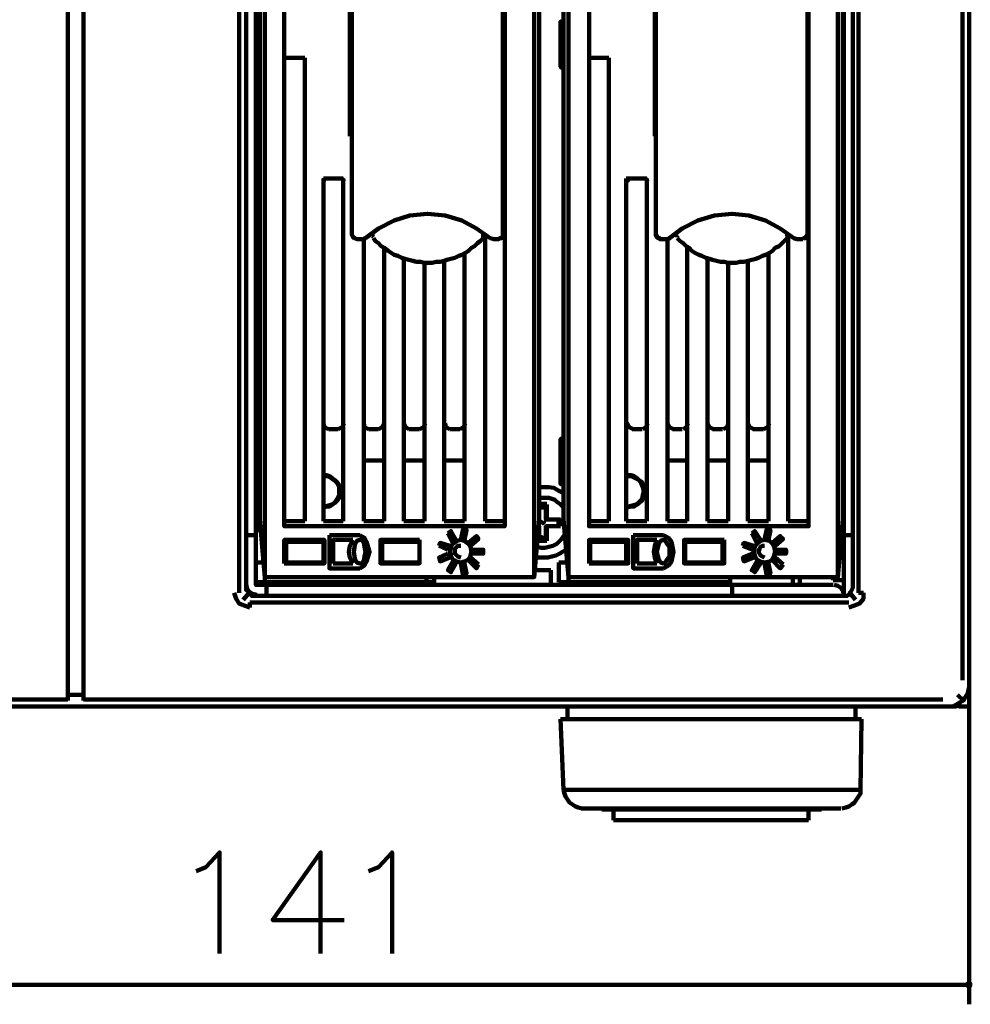
# Model space of a CAD drawing. Units: inches. Extents: x 15 to 302, y 3 to 279.
# Drawn here: x 154 to 186, y 107 to 141 of the extents above; entities that cross this region are included whole.
import ezdxf

# ---------------------------------------------------------------- set-up
doc = ezdxf.new("R2010")
doc.units = ezdxf.units.IN
doc.header["$MEASUREMENT"] = 0
doc.layers.add('H', color=7, linetype='CONTINUOUS', lineweight=100)
doc.layers.add('P', color=250, linetype='CONTINUOUS', lineweight=100)

msp = doc.modelspace()

# ---------------------------------------------------------------- hatches: boundary and pattern name
at = {"layer": 'H', "linetype": 'Continuous', "true_color": 0xffffff}
h = msp.add_hatch(color=7, dxfattribs=at)
edge = h.paths.add_edge_path()
edge.add_line((186.067, 107.9), (186.033, 107.9))
edge.add_line((186.033, 107.9), (186.1, 107.867))
edge.add_line((186.1, 107.867), (186.067, 107.9))
edge.add_line((186.067, 107.9), (186.067, 107.9))
edge.add_line((186.067, 107.9), (186.033, 107.9))
edge.add_line((186.033, 107.9), (186.1, 107.867))
edge.add_line((186.1, 107.867), (186.033, 107.9))
edge.add_line((186.033, 107.9), (186.033, 107.9))
edge.add_line((186.033, 107.9), (186.067, 107.9))
edge.add_line((186.067, 107.9), (186.1, 107.867))
edge.add_line((186.1, 107.867), (186.033, 107.9))
edge.add_line((186.033, 107.9), (186.033, 107.9))
edge.add_line((186.033, 107.9), (186.1, 107.867))
edge.add_line((186.1, 107.867), (186.067, 107.9))
edge.add_line((186.067, 107.9), (186.033, 107.9))
edge.add_line((186.033, 107.9), (186.033, 107.9))
edge.add_line((186.033, 107.9), (186.1, 107.867))
edge.add_line((186.1, 107.867), (186.033, 107.9))
edge.add_line((186.033, 107.9), (186.067, 107.9))
edge.add_line((186.067, 107.9), (186.033, 107.9))
edge.add_line((186.033, 107.9), (186.1, 107.867))
edge.add_line((186.1, 107.867), (186.033, 107.867))
edge.add_line((186.033, 107.867), (186.033, 107.9))
h = msp.add_hatch(color=7, dxfattribs=at)
edge = h.paths.add_edge_path()
edge.add_line((186.1, 107.9), (186.067, 107.9))
edge.add_line((186.067, 107.9), (186.1, 107.867))
edge.add_line((186.1, 107.867), (186.1, 107.9))
edge.add_line((186.1, 107.9), (186.1, 107.867))
edge.add_line((186.1, 107.867), (186.067, 107.9))
edge.add_line((186.067, 107.9), (186.1, 107.9))
edge.add_line((186.1, 107.9), (186.067, 107.9))
h = msp.add_hatch(color=7, dxfattribs=at)
edge = h.paths.add_edge_path()
edge.add_line((186.133, 107.867), (186.133, 107.9))
edge.add_line((186.133, 107.9), (186.1, 107.867))
edge.add_line((186.1, 107.867), (186.133, 107.867))
edge.add_line((186.133, 107.867), (186.1, 107.867))
edge.add_line((186.1, 107.867), (186.133, 107.9))
edge.add_line((186.133, 107.9), (186.133, 107.867))
edge.add_line((186.133, 107.867), (186.133, 107.9))
for points in [[(186.133, 107.9), (186.133, 107.9), (186.1, 107.867), (186.133, 107.9), (186.133, 107.9), (186.133, 107.9), (186.1, 107.867), (186.1, 107.9)], [(186.067, 107.8), (186.1, 107.8), (186.1, 107.867)], [(186.1, 107.8), (186.1, 107.8), (186.1, 107.867)], [(186.1, 107.867), (186.133, 107.867), (186.133, 107.867)]]:
    msp.add_hatch(color=7, dxfattribs=at).paths.add_polyline_path(points)
h = msp.add_hatch(color=7, dxfattribs=at)
edge = h.paths.add_edge_path()
edge.add_line((186.033, 107.833), (186.067, 107.833))
edge.add_line((186.067, 107.833), (186.1, 107.867))
edge.add_line((186.1, 107.867), (186.033, 107.833))
edge.add_line((186.033, 107.833), (186.1, 107.867))
edge.add_line((186.1, 107.867), (186.067, 107.833))
edge.add_line((186.067, 107.833), (186.033, 107.833))
edge.add_line((186.033, 107.833), (186.1, 107.867))
edge.add_line((186.1, 107.867), (186.067, 107.833))
edge.add_line((186.067, 107.833), (186.067, 107.8))
edge.add_line((186.067, 107.8), (186.1, 107.867))
h = msp.add_hatch(color=7, dxfattribs=at)
edge = h.paths.add_edge_path()
edge.add_line((186.1, 107.833), (186.133, 107.833))
edge.add_line((186.133, 107.833), (186.1, 107.867))
edge.add_line((186.1, 107.867), (186.1, 107.833))
edge.add_line((186.1, 107.833), (186.1, 107.867))
edge.add_line((186.1, 107.867), (186.133, 107.833))
edge.add_line((186.133, 107.833), (186.1, 107.833))
edge.add_line((186.1, 107.833), (186.1, 107.867))
edge.add_line((186.1, 107.867), (186.133, 107.833))
edge.add_line((186.133, 107.833), (186.133, 107.867))
edge.add_line((186.133, 107.867), (186.1, 107.867))

# ---------------------------------------------------------------- linework, layer by layer
at = {"layer": 'P', "color": 7, "linetype": 'Continuous', "true_color": 0xffffff}
for points in [[(155.433, 178.267), (155.433, 118.233)], [(155.967, 178.267), (155.967, 118.233)], [(185.867, 176.9), (185.867, 118.233)], [(186.1, 118), (186.1, 177.067)], [(181.833, 121.1), (181.833, 123.167), (181.833, 155.633), (181.833, 158.367), (181.833, 158.567)], [(161.267, 121.2), (161.267, 158.233)], [(161.267, 121.2), (161.267, 158.233)], [(161.5, 158.133), (161.5, 121.333)], [(162.133, 158.433), (161.967, 156.467), (161.967, 123.7), (162.133, 121.733)], [(171.3, 158.433), (162.133, 158.433), (162.133, 121.733), (171.3, 121.733), (171.3, 158.433)], [(171.3, 158.433), (171.467, 156.467), (171.467, 123.7), (171.3, 121.733)], [(172.467, 158.433), (172.3, 156.467), (172.3, 123.7), (172.467, 121.733)], [(181.633, 158.433), (172.467, 158.433), (172.467, 121.733), (181.633, 121.733), (181.633, 158.433)], [(181.633, 158.433), (181.8, 156.467), (181.8, 123.7), (181.633, 121.733)], [(182.333, 158.233), (182.333, 121.2)], [(182.333, 158.233), (182.333, 121.2)], [(161.5, 158.033), (161.5, 121.433)], [(182.133, 121.433), (182.133, 158.033)], [(162.8, 149.867), (162.8, 123.467), (170.3, 123.467), (170.3, 157.567), (165.033, 157.567), (165.033, 149.867)], [(173.167, 149.867), (173.167, 123.467), (180.633, 123.467), (180.633, 157.567), (175.4, 157.567), (175.4, 149.867)], [(161.833, 156.833), (161.833, 123.167)], [(165.1, 133.4), (165.1, 135.967), (165.1, 138.667), (165.1, 144.233), (165.1, 149.8), (165.1, 152.467), (165.1, 155.033)], [(170.233, 155.033), (170.233, 152.467), (170.233, 149.8), (170.233, 144.233), (170.233, 138.667), (170.233, 135.967), (170.233, 133.4)], [(175.433, 133.4), (175.433, 135.967), (175.433, 138.667), (175.433, 144.233), (175.433, 149.8), (175.433, 152.467), (175.433, 155.033)], [(180.6, 155.033), (180.6, 152.467), (180.6, 149.8), (180.6, 144.233), (180.6, 138.667), (180.6, 135.967), (180.6, 133.4)], [(165.033, 149.833), (165.033, 136.733)], [(175.4, 149.833), (175.4, 136.733)], [(161.967, 140.633), (161.933, 140.633), (161.933, 139.1), (161.967, 139.1)], [(172.3, 140.633), (172.2, 140.633), (172.2, 139.1), (172.3, 139)], [(170.233, 139.9), (170.3, 139.9)], [(180.6, 139.9), (180.633, 139.9)], [(162.8, 139.4), (163.5, 139.4)], [(163.5, 123.633), (163.5, 139.4)], [(170.233, 139.6), (170.3, 139.6)], [(173.167, 139.4), (173.833, 139.4)], [(173.833, 123.633), (173.833, 139.4)], [(180.6, 139.6), (180.633, 139.6)], [(170.3, 137.367), (170.233, 137.367)], [(180.633, 137.367), (180.6, 137.367)], [(165.033, 136.9), (165.1, 136.9)], [(165.1, 136.733), (165.033, 136.733)], [(170.233, 136.9), (170.3, 136.9)], [(170.3, 136.733), (170.233, 136.733)], [(175.4, 136.9), (175.433, 136.9)], [(175.433, 136.733), (175.4, 136.733)], [(180.6, 136.9), (180.633, 136.9)], [(180.633, 136.733), (180.6, 136.733)], [(164.133, 135.3), (164.8, 135.3)], [(164.133, 135.3), (164.133, 123.633)], [(164.167, 135.3), (164.133, 135.2)], [(164.833, 135.2), (164.767, 135.3)], [(164.8, 123.633), (164.8, 135.3)], [(170.233, 135.3), (170.3, 135.3)], [(174.433, 135.3), (175.133, 135.3)], [(174.433, 135.3), (174.433, 123.633)], [(174.533, 135.3), (174.467, 135.2)], [(175.167, 135.2), (175.1, 135.3)], [(175.133, 123.633), (175.133, 135.3)], [(180.6, 135.3), (180.633, 135.3)], [(169.8, 133.267), (169.333, 133.6), (168.833, 133.867), (168.267, 134.033), (167.667, 134.1), (167.067, 134.033), (166.533, 133.867), (166, 133.6), (165.567, 133.267)], [(180.133, 133.267), (179.667, 133.6), (179.167, 133.867), (178.6, 134.033), (178.033, 134.1), (177.433, 134.033), (176.867, 133.867), (176.333, 133.6), (175.9, 133.267)], [(165.1, 133.4), (165.1, 133.367), (165.1, 133.367), (165.133, 133.333), (165.133, 133.3), (165.167, 133.267), (165.2, 133.267), (165.2, 133.267), (165.267, 133.233), (165.267, 133.233)], [(165.8, 133.333), (165.8, 133.433)], [(165.8, 133.333), (165.833, 133.3)], [(169.567, 133.433), (169.567, 133.333)], [(169.567, 133.3), (169.567, 133.333)], [(169.633, 133.4), (169.633, 123.633)], [(170.067, 133.233), (170.1, 133.233), (170.133, 133.267), (170.167, 133.267), (170.2, 133.267), (170.2, 133.3), (170.233, 133.333), (170.233, 133.367), (170.233, 133.367), (170.233, 133.4)], [(175.433, 133.4), (175.433, 133.367), (175.467, 133.367), (175.467, 133.333), (175.467, 133.3), (175.5, 133.267), (175.533, 133.267), (175.567, 133.267), (175.567, 133.233), (175.6, 133.233)], [(176.133, 133.333), (176.133, 133.433)], [(176.167, 133.333), (176.167, 133.3)], [(179.867, 133.3), (179.9, 133.333)], [(179.9, 133.433), (179.9, 133.333)], [(179.933, 133.4), (179.933, 123.633)], [(180.433, 133.233), (180.433, 133.233), (180.467, 133.267), (180.5, 133.267), (180.533, 133.267), (180.533, 133.3), (180.567, 133.333), (180.567, 133.367), (180.6, 133.367), (180.6, 133.4)], [(165.433, 133.233), (165.267, 133.233)], [(165.467, 133.233), (165.567, 133.267)], [(165.5, 133.267), (165.5, 123.633)], [(165.833, 133.267), (165.9, 133.167), (166, 133.1), (166.1, 133), (166.2, 132.933), (166.333, 132.833), (166.433, 132.767), (166.533, 132.7), (166.667, 132.667), (166.8, 132.6), (166.9, 132.567), (167.033, 132.533), (167.167, 132.5), (167.3, 132.467), (167.433, 132.467), (167.567, 132.433), (167.7, 132.433), (167.833, 132.433), (167.967, 132.467), (168.1, 132.467), (168.233, 132.5), (168.333, 132.533), (168.467, 132.567), (168.6, 132.6), (168.733, 132.667), (168.833, 132.7), (168.967, 132.767), (169.067, 132.833), (169.167, 132.933), (169.267, 133), (169.367, 133.1), (169.467, 133.167), (169.567, 133.267)], [(169.8, 133.267), (169.933, 133.233)], [(170.067, 133.233), (169.9, 133.233)], [(175.8, 133.233), (175.6, 133.233)], [(175.8, 133.233), (175.933, 133.267)], [(175.833, 133.267), (175.833, 123.633)], [(176.167, 133.267), (176.267, 133.167), (176.367, 133.1), (176.467, 133), (176.567, 132.933), (176.667, 132.833), (176.767, 132.767), (176.9, 132.7), (177, 132.667), (177.133, 132.6), (177.267, 132.567), (177.367, 132.533), (177.5, 132.5), (177.633, 132.467), (177.767, 132.467), (177.9, 132.433), (178.033, 132.433), (178.167, 132.433), (178.3, 132.467), (178.433, 132.467), (178.567, 132.5), (178.7, 132.533), (178.833, 132.567), (178.933, 132.6), (179.067, 132.667), (179.167, 132.7), (179.3, 132.767), (179.4, 132.833), (179.5, 132.933), (179.633, 133), (179.733, 133.1), (179.8, 133.167), (179.9, 133.267)], [(180.133, 133.267), (180.233, 133.233)], [(180.433, 133.233), (180.233, 133.233)], [(166.2, 123.633), (166.2, 132.933)], [(168.933, 123.633), (168.933, 132.767)], [(176.5, 123.633), (176.5, 132.933)], [(179.267, 123.633), (179.267, 132.767)], [(166.867, 132.567), (166.867, 123.633)], [(167.567, 123.633), (167.567, 132.433)], [(168.233, 132.5), (168.233, 123.633)], [(177.2, 132.567), (177.2, 123.633)], [(177.9, 123.633), (177.9, 132.433)], [(178.567, 132.5), (178.567, 123.633)], [(164.133, 126.967), (164.167, 126.833), (164.3, 126.767)], [(164.633, 126.767), (164.767, 126.833), (164.833, 126.967)], [(165.5, 126.967), (165.533, 126.833), (165.667, 126.767)], [(166, 126.767), (166.133, 126.833), (166.2, 126.967)], [(166.867, 126.967), (166.933, 126.833), (167.033, 126.767)], [(167.4, 126.767), (167.533, 126.833), (167.6, 126.967)], [(168.267, 126.967), (168.3, 126.833), (168.433, 126.767)], [(168.767, 126.767), (168.9, 126.833), (168.967, 126.967)], [(174.467, 126.967), (174.533, 126.833), (174.667, 126.767)], [(175, 126.767), (175.1, 126.833), (175.167, 126.967)], [(175.833, 126.967), (175.9, 126.833), (176.033, 126.767)], [(176.367, 126.767), (176.467, 126.833), (176.533, 126.967)], [(177.2, 126.967), (177.267, 126.833), (177.4, 126.767)], [(177.733, 126.767), (177.867, 126.833), (177.9, 126.967)], [(178.567, 126.967), (178.633, 126.833), (178.767, 126.767)], [(179.1, 126.767), (179.233, 126.833), (179.3, 126.967)], [(164.3, 126.767), (164.633, 126.767)], [(165.667, 126.767), (166, 126.767)], [(167.033, 126.767), (167.4, 126.767)], [(168.433, 126.767), (168.767, 126.767)], [(174.633, 126.767), (174.967, 126.767)], [(176, 126.767), (176.333, 126.767)], [(177.367, 126.767), (177.7, 126.767)], [(178.733, 126.767), (179.1, 126.767)], [(161.967, 126.433), (161.933, 126.433), (161.933, 124.9), (161.967, 124.9)], [(172.3, 126.5), (172.2, 126.433), (172.2, 124.9), (172.3, 124.9)], [(166.2, 125.7), (165.5, 125.7)], [(167.567, 125.7), (166.867, 125.7)], [(168.933, 125.7), (168.233, 125.7)], [(176.5, 125.7), (175.833, 125.7)], [(177.9, 125.7), (177.2, 125.7)], [(179.267, 125.7), (178.567, 125.7)], [(164.7, 124.667), (164.7, 124.767), (164.667, 124.867), (164.6, 124.967), (164.533, 125.033), (164.433, 125.1), (164.333, 125.167), (164.233, 125.2), (164.133, 125.2)], [(164.167, 124.133), (164.3, 124.167), (164.433, 124.2), (164.533, 124.3), (164.6, 124.4), (164.667, 124.533), (164.667, 124.667), (164.667, 124.8), (164.6, 124.933), (164.5, 125.033), (164.4, 125.1), (164.267, 125.167), (164.133, 125.167)], [(175.033, 124.667), (175.033, 124.767), (175, 124.867), (174.967, 124.967), (174.867, 125.033), (174.8, 125.1), (174.7, 125.167), (174.6, 125.2), (174.467, 125.2)], [(174.5, 124.133), (174.633, 124.167), (174.767, 124.2), (174.867, 124.3), (174.967, 124.4), (175, 124.533), (175.033, 124.667), (175, 124.8), (174.933, 124.933), (174.867, 125.033), (174.733, 125.1), (174.6, 125.167), (174.467, 125.167)], [(164.133, 124.1), (164.233, 124.133), (164.333, 124.133), (164.433, 124.2), (164.533, 124.267), (164.6, 124.333), (164.667, 124.433), (164.7, 124.533), (164.7, 124.667)], [(171.6, 124.8), (171.467, 124.8)], [(172.3, 124.6), (172.133, 124.667), (171.967, 124.767), (171.8, 124.8), (171.6, 124.8)], [(174.467, 124.1), (174.6, 124.133), (174.7, 124.133), (174.8, 124.2), (174.867, 124.267), (174.967, 124.333), (175, 124.433), (175.033, 124.533), (175.033, 124.667)], [(171.6, 124.433), (171.467, 124.433)], [(172.3, 124.1), (172.233, 124.167), (172.167, 124.233), (172.067, 124.3), (172, 124.367), (171.9, 124.4), (171.8, 124.433), (171.7, 124.433), (171.6, 124.433)], [(164.133, 124.133), (164.167, 124.133)], [(171.733, 124.233), (171.6, 124.233), (171.467, 124.233)], [(171.467, 123.7), (171.467, 124.1), (171.467, 124.2)], [(171.467, 124.2), (171.467, 123.7)], [(171.733, 124.1), (171.6, 124.1), (171.5, 124.1)], [(171.733, 124.2), (171.7, 124.1), (171.7, 123.7), (171.733, 123.7)], [(172.2, 123.7), (171.733, 123.7), (171.733, 124.2)], [(174.467, 124.133), (174.5, 124.133)], [(161.867, 123.3), (161.933, 123.433), (161.933, 123.6), (161.933, 123.733), (161.867, 123.9)], [(161.867, 123.4), (161.9, 123.5), (161.9, 123.6), (161.9, 123.7), (161.867, 123.8)], [(163.5, 123.633), (162.8, 123.633)], [(164.8, 123.633), (164.133, 123.633)], [(166.2, 123.633), (165.5, 123.633)], [(167.567, 123.633), (166.867, 123.633)], [(168.933, 123.633), (168.233, 123.633)], [(170.3, 123.633), (169.633, 123.633)], [(171.6, 123.633), (171.567, 123.6), (171.6, 123.567), (171.633, 123.6), (171.6, 123.633)], [(171.7, 123.7), (172.1, 123.7), (172.2, 123.7)], [(172.1, 123.467), (172.133, 123.6), (172.1, 123.7)], [(172.233, 123.467), (172.233, 123.6), (172.233, 123.733)], [(173.833, 123.633), (173.167, 123.633)], [(175.133, 123.633), (174.433, 123.633)], [(176.5, 123.633), (175.833, 123.633)], [(177.9, 123.633), (177.2, 123.633)], [(179.267, 123.633), (178.567, 123.633)], [(180.633, 123.633), (179.933, 123.633)], [(168.367, 123.233), (168.467, 123.3), (168.633, 123), (168.533, 122.9)], [(168.933, 123), (168.8, 123), (168.867, 123.333), (169, 123.333), (168.933, 123)], [(171.433, 123.467), (171.467, 123.467), (171.467, 122.967)], [(171.467, 122.967), (171.467, 123.067), (171.467, 123.467), (171.467, 123.467)], [(171.7, 123.467), (171.7, 123.067), (171.733, 122.967)], [(172.2, 123.467), (172.1, 123.467), (171.7, 123.467), (171.733, 123.467)], [(171.733, 123.467), (172.2, 123.467)], [(171.733, 122.967), (171.733, 123.467)], [(178.7, 123.233), (178.8, 123.3), (179, 123), (178.867, 122.9)], [(179.267, 123), (179.133, 123), (179.2, 123.333), (179.333, 123.333), (179.267, 123)], [(161.5, 123.167), (161.5, 123.167)], [(161.5, 123.167), (161.5, 121.467)], [(161.833, 123.167), (161.5, 123.167)], [(161.833, 123.167), (161.833, 121.467), (162.2, 121.467)], [(162.8, 122.2), (162.8, 123), (164.167, 123), (164.167, 122.2), (162.8, 122.2)], [(164.167, 122.967), (162.8, 122.967)], [(162.833, 122.967), (162.867, 122.867)], [(164.333, 123.167), (165.367, 123.167)], [(165.367, 122.033), (164.333, 122.033), (164.333, 123.167)], [(164.467, 122.2), (164.467, 123), (165.133, 123)], [(165.133, 123), (165.033, 122.8), (165, 122.6), (165.033, 122.4), (165.133, 122.2)], [(165.367, 122.2), (165.267, 122.233), (165.2, 122.367), (165.167, 122.6), (165.2, 122.833), (165.267, 122.967), (165.367, 123), (165.433, 123), (165.5, 122.9), (165.533, 122.767), (165.567, 122.6), (165.533, 122.433), (165.5, 122.3), (165.433, 122.2), (165.367, 122.2)], [(165.367, 122.033), (165.533, 122.133), (165.6, 122.267), (165.7, 122.6), (165.6, 122.933), (165.533, 123.067), (165.367, 123.167)], [(167.4, 123), (167.4, 122.2), (166.067, 122.2), (166.067, 123), (167.4, 123)], [(167.4, 122.967), (166.067, 122.967)], [(167.433, 122.967), (167.367, 122.933)], [(168.533, 122.9), (168.367, 123.233)], [(168.8, 123), (168.667, 122.967), (168.533, 122.867), (168.467, 122.767), (168.433, 122.6), (168.467, 122.467), (168.533, 122.333), (168.667, 122.267), (168.8, 122.233)], [(168.8, 122.233), (168.933, 122.267), (169.067, 122.333), (169.133, 122.467), (169.167, 122.6), (169.133, 122.767), (169.067, 122.867), (168.933, 122.967), (168.8, 123)], [(169.067, 122.9), (169.333, 123.133), (169.4, 123.033), (169.133, 122.8)], [(171.4, 122.767), (171.533, 122.733), (171.667, 122.733), (171.8, 122.767), (171.933, 122.8), (172.067, 122.867), (172.167, 122.967), (172.267, 123.067), (172.333, 123.167)], [(171.467, 122.967), (171.6, 122.967), (171.733, 122.967)], [(171.5, 123.1), (171.6, 123.067), (171.733, 123.1)], [(173.167, 122.2), (173.167, 123), (174.5, 123), (174.5, 122.2), (173.167, 122.2)], [(174.5, 122.967), (173.167, 122.967)], [(173.167, 122.967), (173.2, 122.867)], [(174.667, 123.167), (175.7, 123.167)], [(175.7, 122.033), (174.667, 122.033), (174.667, 123.167)], [(174.8, 122.2), (174.8, 123), (175.467, 123)], [(175.467, 123), (175.4, 122.8), (175.367, 122.6), (175.4, 122.4), (175.467, 122.2)], [(175.7, 122.2), (175.6, 122.233), (175.533, 122.367), (175.467, 122.6), (175.533, 122.833), (175.6, 122.967), (175.7, 123), (175.733, 123), (175.8, 122.9), (175.9, 122.767), (175.9, 122.6), (175.9, 122.433), (175.8, 122.3), (175.733, 122.2), (175.7, 122.2)], [(175.7, 122.033), (175.867, 122.133), (175.967, 122.267), (176.033, 122.6), (175.967, 122.933), (175.867, 123.067), (175.7, 123.167)], [(177.767, 123), (177.767, 122.2), (176.4, 122.2), (176.4, 123), (177.767, 123)], [(177.767, 122.967), (176.4, 122.967)], [(177.767, 122.967), (177.7, 122.933)], [(178.867, 122.9), (178.7, 123.233)], [(179.133, 123), (179, 122.967), (178.867, 122.867), (178.8, 122.767), (178.767, 122.6), (178.8, 122.467), (178.867, 122.333), (179, 122.267), (179.133, 122.233)], [(179.133, 122.233), (179.3, 122.267), (179.4, 122.333), (179.467, 122.467), (179.5, 122.6), (179.467, 122.767), (179.4, 122.867), (179.3, 122.967), (179.133, 123)], [(179.4, 122.9), (179.667, 123.133), (179.767, 123.033), (179.5, 122.8)], [(181.833, 123.167), (182.133, 123.167)], [(162.8, 122.567), (162.867, 122.633)], [(162.867, 122.233), (162.867, 122.933), (164.133, 122.933), (164.133, 122.233), (162.867, 122.233)], [(166.133, 122.8), (166.067, 122.8)], [(166.133, 122.767), (166.067, 122.733)], [(166.133, 122.233), (166.133, 122.933)], [(166.133, 122.933), (167.4, 122.933), (167.4, 122.233), (166.133, 122.233)], [(168.067, 122.8), (168.1, 122.9), (168.433, 122.8), (168.367, 122.667)], [(168.367, 122.667), (168.067, 122.8)], [(168.8, 122.8), (168.7, 122.8), (168.667, 122.767), (168.6, 122.7), (168.6, 122.6), (168.6, 122.533), (168.667, 122.467), (168.7, 122.433), (168.8, 122.4)], [(169.133, 122.8), (169.067, 122.9)], [(169.2, 122.533), (169.2, 122.667), (169.567, 122.667), (169.567, 122.533), (169.2, 122.533)], [(171.367, 122.4), (171.5, 122.4), (171.633, 122.4), (171.767, 122.4), (171.9, 122.433), (172.033, 122.467), (172.167, 122.533), (172.267, 122.6), (172.4, 122.667)], [(173.167, 122.567), (173.2, 122.633)], [(173.2, 122.233), (173.2, 122.933), (174.433, 122.933), (174.433, 122.233), (173.2, 122.233)], [(176.433, 122.8), (176.4, 122.8)], [(176.433, 122.767), (176.4, 122.733)], [(176.433, 122.233), (176.433, 122.933)], [(176.433, 122.933), (177.7, 122.933), (177.7, 122.233), (176.433, 122.233)], [(178.4, 122.8), (178.433, 122.9), (178.767, 122.8), (178.733, 122.667)], [(178.733, 122.667), (178.4, 122.8)], [(179.133, 122.8), (179.067, 122.8), (179, 122.767), (178.967, 122.7), (178.933, 122.6), (178.967, 122.533), (179, 122.467), (179.067, 122.433), (179.133, 122.4)], [(179.5, 122.8), (179.4, 122.9)], [(179.533, 122.533), (179.533, 122.667), (179.867, 122.667), (179.867, 122.533), (179.533, 122.533)], [(162.8, 122.6), (162.833, 122.6)], [(164.133, 122.567), (164.167, 122.567)], [(164.133, 122.3), (164.167, 122.3)], [(164.133, 122.3), (164.167, 122.3)], [(166.067, 122.567), (166.133, 122.567)], [(166.067, 122.3), (166.133, 122.3)], [(167.4, 122.6), (167.4, 122.6)], [(167.4, 122.5), (167.4, 122.5)], [(168.367, 122.533), (168.433, 122.4), (168.1, 122.267), (168.067, 122.4), (168.367, 122.533)], [(169.4, 122.167), (169.333, 122.033), (169.067, 122.3), (169.133, 122.4), (169.4, 122.167)], [(173.167, 122.6), (173.167, 122.6)], [(174.433, 122.567), (174.5, 122.567)], [(174.433, 122.3), (174.5, 122.3)], [(174.433, 122.3), (174.5, 122.3)], [(176.4, 122.567), (176.433, 122.567)], [(176.4, 122.3), (176.433, 122.3)], [(177.7, 122.6), (177.767, 122.6)], [(177.767, 122.5), (177.7, 122.5)], [(178.733, 122.533), (178.767, 122.4), (178.433, 122.267), (178.4, 122.4), (178.733, 122.533)], [(179.767, 122.167), (179.667, 122.033), (179.4, 122.3), (179.5, 122.4), (179.767, 122.167)], [(161.833, 122.233), (162.067, 122.233)], [(162.067, 122.233), (162.1, 122.233)], [(162.867, 122.2), (162.867, 122.233)], [(163.7, 122.2), (163.733, 122.233)], [(163.8, 122.2), (163.8, 122.233)], [(164.133, 122.233), (164.167, 122.233)], [(165.133, 122.2), (164.467, 122.2)], [(166.867, 122.233), (166.8, 122.2)], [(166.933, 122.2), (166.933, 122.233)], [(167.367, 122.2), (167.367, 122.233)], [(168.533, 122.267), (168.633, 122.2), (168.467, 121.9), (168.367, 121.967), (168.533, 122.267)], [(168.8, 122.2), (168.933, 122.2), (169, 121.867), (168.867, 121.833), (168.8, 122.2)], [(171.867, 121.967), (171.333, 121.967)], [(171.867, 121.967), (171.867, 121.467)], [(172.133, 122.233), (172.133, 121.567)], [(172.133, 122.233), (172.4, 122.233)], [(172.4, 122.233), (172.433, 122.233)], [(173.167, 122.2), (173.233, 122.233)], [(174.033, 122.2), (174.067, 122.233)], [(174.1, 122.2), (174.1, 122.233)], [(174.433, 122.233), (174.5, 122.233)], [(175.467, 122.2), (174.8, 122.2)], [(177.2, 122.233), (177.133, 122.2)], [(177.267, 122.2), (177.267, 122.233)], [(177.7, 122.2), (177.7, 122.233)], [(178.867, 122.267), (179, 122.2), (178.8, 121.9), (178.7, 121.967), (178.867, 122.267)], [(179.133, 122.2), (179.267, 122.2), (179.333, 121.867), (179.2, 121.833), (179.133, 122.2)], [(162.133, 121.733), (162.133, 121.567), (167.633, 121.567), (167.633, 121.733)], [(167.9, 121.733), (167.9, 121.467)], [(172.467, 121.733), (172.467, 121.567), (177.967, 121.567), (177.967, 121.733)], [(180.1, 121.733), (180.1, 121.467)], [(180.333, 121.733), (180.333, 121.467)], [(181.467, 121.733), (181.467, 121.633)], [(181.467, 121.633), (181.833, 121.633)], [(161.5, 121.5), (161.533, 121.333), (161.6, 121.233), (161.733, 121.167), (161.867, 121.133)], [(161.5, 121.433), (161.5, 121.367), (161.5, 121.3), (161.567, 121.233), (161.6, 121.2), (161.667, 121.133), (161.7, 121.1), (161.767, 121.1), (161.833, 121.1)], [(162.067, 121.567), (161.833, 121.567)], [(162.133, 121.567), (162.067, 121.567)], [(162.2, 121.467), (178.033, 121.467), (181.467, 121.467)], [(162.2, 121.467), (162.2, 121.1)], [(163.833, 121.567), (163.833, 121.467)], [(163.867, 121.467), (163.9, 121.467), (163.9, 121.5), (164, 121.533), (164.067, 121.533), (164.167, 121.533), (164.3, 121.567), (164.4, 121.567), (164.533, 121.567), (164.667, 121.567), (164.767, 121.567), (164.9, 121.533), (165, 121.533), (165.1, 121.533), (165.167, 121.5), (165.2, 121.467), (165.2, 121.467)], [(165.233, 121.467), (165.233, 121.567)], [(167.667, 121.567), (167.633, 121.567)], [(167.667, 121.567), (167.9, 121.567)], [(172.4, 121.567), (172.133, 121.567)], [(172.467, 121.567), (172.4, 121.567)], [(174.2, 121.567), (174.2, 121.467)], [(174.2, 121.467), (174.2, 121.467), (174.267, 121.5), (174.333, 121.533), (174.4, 121.533), (174.533, 121.533), (174.6, 121.567), (174.733, 121.567), (174.867, 121.567), (175, 121.567), (175.133, 121.567), (175.233, 121.533), (175.333, 121.533), (175.4, 121.533), (175.467, 121.5), (175.533, 121.467), (175.567, 121.467)], [(175.567, 121.467), (175.567, 121.567)], [(177.9, 121.567), (177.9, 121.467)], [(178.033, 121.467), (178.033, 121.1)], [(181.833, 121.133), (181.8, 121.267), (181.733, 121.367), (181.633, 121.433), (181.5, 121.467)], [(181.8, 121.1), (181.867, 121.1), (181.933, 121.1), (182, 121.133), (182.033, 121.2), (182.067, 121.233), (182.1, 121.3), (182.133, 121.367), (182.133, 121.433)], [(161.633, 120.7), (161.433, 120.767), (161.267, 120.833), (161.167, 121), (161.1, 121.2)], [(161.6, 121.2), (161.4, 120.967)], [(161.667, 121.1), (181.967, 121.1)], [(161.833, 121.1), (181.8, 121.1)], [(182.5, 121.2), (182.5, 121), (182.367, 120.833), (182.2, 120.767), (182, 120.7)], [(182.033, 121.2), (182.233, 120.967)], [(182.5, 121.2), (182.333, 121.2)], [(182, 120.867), (161.633, 120.867)], [(182, 120.867), (161.633, 120.867)], [(161.633, 120.7), (161.633, 120.867)], [(155.433, 117.533), (155.433, 118.233)], [(155.967, 118.233), (155.967, 117.533)], [(186.1, 118), (186.067, 117.9), (186.033, 117.767), (185.967, 117.667), (185.9, 117.533), (185.767, 117.467), (185.667, 117.4), (185.533, 117.333), (185.4, 117.333)], [(186.1, 117.333), (186.1, 118)], [(186.1, 118), (186.1, 107.2)], [(155.433, 117.733), (155.967, 117.733)], [(185.9, 117.533), (185.7, 117.733)], [(138.367, 117.333), (185.4, 117.333)], [(155.433, 117.567), (138.567, 117.567)], [(185.2, 117.567), (155.967, 117.567)], [(172.433, 117.333), (172.433, 116.9)], [(182.233, 116.9), (182.233, 117.333)], [(185.667, 117.333), (185.4, 117.333)], [(185.633, 117.367), (185.767, 117.333)], [(185.667, 117.333), (185.667, 117.333)], [(186.1, 117.333), (185.767, 117.333), (185.767, 117.433)], [(172.2, 116.9), (172.3, 114.5)], [(182.433, 116.9), (179.3, 116.9), (172.2, 116.9)], [(182.4, 114.5), (182.433, 116.9)], [(182.4, 114.5), (179.267, 114.5), (172.3, 114.5)], [(172.3, 114.5), (172.333, 114.367), (172.367, 114.267), (172.433, 114.167), (172.5, 114.067), (172.6, 114), (172.7, 113.933), (172.8, 113.9), (172.933, 113.867)], [(181.767, 113.867), (181.9, 113.9), (182, 113.933), (182.1, 114), (182.2, 114.067), (182.267, 114.167), (182.333, 114.267), (182.4, 114.367), (182.4, 114.5)], [(181.733, 113.867), (179.033, 113.867), (172.9, 113.867)], [(173.6, 113.867), (173.6, 113.833)], [(181.067, 113.833), (173.6, 113.833)], [(174, 113.833), (174, 113.467)], [(180.633, 113.467), (180.633, 113.833)], [(181.067, 113.833), (181.067, 113.867)], [(180.633, 113.467), (174, 113.467)], [(159.8, 111.733), (160.133, 111.867), (160.6, 112.367), (160.6, 108.933)], [(164.033, 108.933), (164.033, 112.367), (162.4, 110.067), (164.833, 110.067)], [(165.667, 111.733), (166, 111.867), (166.467, 112.367), (166.467, 108.933)], [(186.067, 107.9), (186.033, 107.9), (186.1, 107.867), (186.067, 107.9)], [(186.033, 107.9), (186.1, 107.867), (186.033, 107.9), (186.033, 107.9)], [(186.1, 107.867), (186.033, 107.9), (186.033, 107.9), (186.1, 107.867)], [(186.033, 107.9), (186.033, 107.9), (186.1, 107.867), (186.033, 107.9)], [(186.033, 107.9), (186.1, 107.867), (186.033, 107.867), (186.033, 107.9)], [(186.1, 107.9), (186.067, 107.9), (186.1, 107.867), (186.1, 107.9)], [(186.067, 107.9), (186.1, 107.867), (186.067, 107.9)], [(186.1, 107.867), (186.067, 107.9), (186.067, 107.9), (186.1, 107.867)], [(186.1, 107.867), (186.1, 107.9), (186.1, 107.933), (186.1, 107.867)], [(186.1, 107.9), (186.1, 107.933), (186.1, 107.867), (186.1, 107.9)], [(186.133, 107.867), (186.133, 107.9), (186.1, 107.867), (186.133, 107.867)], [(186.133, 107.9), (186.1, 107.867), (186.133, 107.9)], [(186.1, 107.867), (186.133, 107.9), (186.133, 107.9), (186.1, 107.867)], [(186.133, 107.9), (186.133, 107.9), (186.1, 107.867), (186.133, 107.9)], [(186.133, 107.9), (186.1, 107.867), (186.1, 107.9), (186.133, 107.9)], [(186.1, 107.867), (186.1, 107.9), (186.1, 107.9), (186.1, 107.867)], [(186.1, 107.9), (186.1, 107.9), (186.1, 107.867), (186.1, 107.9)], [(186.1, 107.9), (186.1, 107.867), (186.1, 107.9), (186.1, 107.9)], [(137.667, 107.867), (186.1, 107.867)], [(186.1, 107.867), (186.033, 107.867), (186.033, 107.867), (186.1, 107.867)], [(186.033, 107.867), (186.033, 107.867), (186.1, 107.867), (186.033, 107.867)], [(186.033, 107.867), (186.1, 107.867), (186.033, 107.833), (186.033, 107.867)], [(186.1, 107.867), (186.033, 107.833), (186.033, 107.833), (186.1, 107.867)], [(186.033, 107.833), (186.067, 107.833), (186.1, 107.867), (186.033, 107.833)], [(186.067, 107.833), (186.1, 107.867), (186.067, 107.833)], [(186.1, 107.867), (186.067, 107.833), (186.067, 107.8), (186.1, 107.867)], [(186.067, 107.8), (186.1, 107.8), (186.1, 107.867), (186.067, 107.8)], [(186.1, 107.8), (186.1, 107.867), (186.1, 107.8)], [(186.1, 107.867), (186.1, 107.8), (186.1, 107.8), (186.1, 107.867)], [(186.1, 107.8), (186.1, 107.8), (186.1, 107.867), (186.1, 107.8)], [(186.1, 107.8), (186.1, 107.867), (186.1, 107.833), (186.1, 107.8)], [(186.1, 107.867), (186.1, 107.833), (186.1, 107.833), (186.1, 107.867)], [(186.1, 107.833), (186.133, 107.833), (186.1, 107.867), (186.1, 107.833)], [(186.133, 107.833), (186.1, 107.867), (186.133, 107.833)], [(186.1, 107.867), (186.133, 107.833), (186.133, 107.867), (186.1, 107.867)], [(186.1, 107.867), (186.133, 107.867), (186.133, 107.867), (186.1, 107.867)], [(186.133, 107.867), (186.133, 107.867), (186.1, 107.867), (186.133, 107.867)]]:
    msp.add_lwpolyline(points, dxfattribs=at)

doc.saveas('drawing.dxf')
